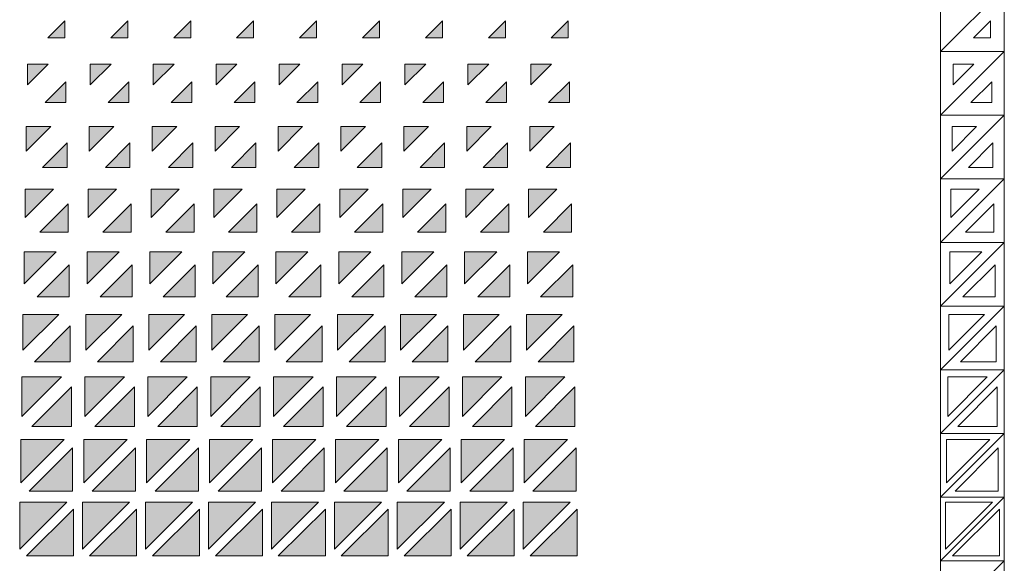
# Model space of a CAD drawing. Units: millimetres. Extents: x -17715 to 3454, y -6504 to 3283.
# Drawn here: x -10766 to -9202, y 1558 to 2422 of the extents above; entities that cross this region are included whole.
import ezdxf

# ---------------------------------------------------------------- set-up
doc = ezdxf.new("R2010")
doc.units = ezdxf.units.MM
doc.layers.get('0').update_dxf_attribs({"lineweight": 5})

msp = doc.modelspace()

# ---------------------------------------------------------------- hatches: boundary and pattern name
for points in [[(-10694.6, 2420.1), (-10721.6, 2393.1), (-10694.6, 2393.1)], [(-10594.6, 2420.1), (-10621.6, 2393.1), (-10594.6, 2393.1)], [(-10494.6, 2420.1), (-10521.6, 2393.1), (-10494.6, 2393.1)], [(-10394.6, 2420.1), (-10421.6, 2393.1), (-10394.6, 2393.1)], [(-10294.6, 2420.1), (-10321.6, 2393.1), (-10294.6, 2393.1)], [(-10194.6, 2420.1), (-10221.6, 2393.1), (-10194.6, 2393.1)], [(-10094.6, 2420.1), (-10121.6, 2393.1), (-10094.6, 2393.1)], [(-9994.6, 2420.1), (-10021.6, 2393.1), (-9994.6, 2393.1)], [(-9894.6, 2420.1), (-9921.6, 2393.1), (-9894.6, 2393.1)], [(-9954.1, 2318.4), (-9921.1, 2351.4), (-9954.1, 2351.4)], [(-10692.9, 2323.1), (-10725.8, 2290.1), (-10692.9, 2290.1)], [(-10592.8, 2323.1), (-10625.8, 2290.1), (-10592.8, 2290.1)], [(-10492.8, 2323.1), (-10525.8, 2290.1), (-10492.8, 2290.1)], [(-10392.8, 2323.1), (-10425.8, 2290.1), (-10392.8, 2290.1)], [(-10292.8, 2323.1), (-10325.8, 2290.1), (-10292.8, 2290.1)], [(-10192.8, 2323.1), (-10225.8, 2290.1), (-10192.8, 2290.1)], [(-10092.8, 2323.1), (-10125.8, 2290.1), (-10092.8, 2290.1)], [(-9992.8, 2323.1), (-10025.8, 2290.1), (-9992.8, 2290.1)], [(-9892.8, 2323.1), (-9925.8, 2290.1), (-9892.8, 2290.1)], [(-9892.8, 2323.1), (-9925.8, 2290.1), (-9892.8, 2290.1)], [(-10755.8, 2212.9), (-10716.9, 2251.9), (-10755.8, 2251.9)], [(-10655.8, 2212.9), (-10616.9, 2251.9), (-10655.8, 2251.9)], [(-10555.8, 2212.9), (-10516.9, 2251.9), (-10555.8, 2251.9)], [(-10455.8, 2212.9), (-10416.9, 2251.9), (-10455.8, 2251.9)], [(-10355.8, 2212.9), (-10316.9, 2251.9), (-10355.8, 2251.9)], [(-10255.8, 2212.9), (-10216.9, 2251.9), (-10255.8, 2251.9)], [(-10155.8, 2212.9), (-10116.9, 2251.9), (-10155.8, 2251.9)], [(-10055.8, 2212.9), (-10016.9, 2251.9), (-10055.8, 2251.9)], [(-9955.8, 2212.9), (-9916.9, 2251.9), (-9955.8, 2251.9)], [(-10691.1, 2226), (-10730, 2187.1), (-10691.1, 2187.1)], [(-10591.1, 2226), (-10630, 2187.1), (-10591.1, 2187.1)], [(-10491.1, 2226), (-10530, 2187.1), (-10491.1, 2187.1)], [(-10391.1, 2226), (-10430, 2187.1), (-10391.1, 2187.1)], [(-10291.1, 2226), (-10330, 2187.1), (-10291.1, 2187.1)], [(-10191.1, 2226), (-10230, 2187.1), (-10191.1, 2187.1)], [(-10091.1, 2226), (-10130, 2187.1), (-10091.1, 2187.1)], [(-9991.1, 2226), (-10030, 2187.1), (-9991.1, 2187.1)], [(-9891.1, 2226), (-9930, 2187.1), (-9891.1, 2187.1)], [(-10757.6, 2107.5), (-10712.7, 2152.4), (-10757.6, 2152.4)], [(-10657.6, 2107.5), (-10612.7, 2152.4), (-10657.6, 2152.4)], [(-10557.6, 2107.5), (-10512.7, 2152.4), (-10557.6, 2152.4)], [(-10457.6, 2107.5), (-10412.7, 2152.4), (-10457.6, 2152.4)], [(-10357.6, 2107.5), (-10312.7, 2152.4), (-10357.6, 2152.4)], [(-10257.6, 2107.5), (-10212.7, 2152.4), (-10257.6, 2152.4)], [(-10157.6, 2107.5), (-10112.7, 2152.4), (-10157.6, 2152.4)], [(-10057.6, 2107.5), (-10012.7, 2152.4), (-10057.6, 2152.4)], [(-9957.6, 2107.5), (-9912.7, 2152.4), (-9957.6, 2152.4)], [(-10689.4, 2129), (-10734.3, 2084.1), (-10689.4, 2084.1)], [(-10589.3, 2129), (-10634.3, 2084.1), (-10589.3, 2084.1)], [(-10489.3, 2129), (-10534.3, 2084.1), (-10489.3, 2084.1)], [(-10389.3, 2129), (-10434.3, 2084.1), (-10389.3, 2084.1)], [(-10289.3, 2129), (-10334.3, 2084.1), (-10289.3, 2084.1)], [(-10189.3, 2129), (-10234.2, 2084.1), (-10189.3, 2084.1)], [(-10089.3, 2129), (-10134.2, 2084.1), (-10089.3, 2084.1)], [(-9989.3, 2129), (-10034.2, 2084.1), (-9989.3, 2084.1)], [(-9889.3, 2129), (-9934.2, 2084.1), (-9889.3, 2084.1)], [(-10759.3, 2002), (-10708.5, 2052.9), (-10759.3, 2052.9)], [(-10659.3, 2002), (-10608.5, 2052.9), (-10659.3, 2052.9)], [(-10559.3, 2002), (-10508.5, 2052.9), (-10559.3, 2052.9)], [(-10459.3, 2002), (-10408.5, 2052.9), (-10459.3, 2052.9)], [(-10359.3, 2002), (-10308.5, 2052.9), (-10359.3, 2052.9)], [(-10259.3, 2002), (-10208.4, 2052.9), (-10259.3, 2052.9)], [(-10159.3, 2002), (-10108.4, 2052.9), (-10159.3, 2052.9)], [(-10059.3, 2002), (-10008.4, 2052.9), (-10059.3, 2052.9)], [(-9959.3, 2002), (-9908.4, 2052.9), (-9959.3, 2052.9)], [(-9959.3, 2002), (-9908.4, 2052.9), (-9959.3, 2052.9)], [(-9887.6, 2032), (-9938.5, 1981.1), (-9887.6, 1981.1)], [(-10761.1, 1896.5), (-10704.2, 1953.4), (-10761.1, 1953.4)], [(-10661.1, 1896.5), (-10604.2, 1953.4), (-10661.1, 1953.4)], [(-10561.1, 1896.5), (-10504.2, 1953.4), (-10561.1, 1953.4)], [(-10461.1, 1896.5), (-10404.2, 1953.4), (-10461.1, 1953.4)], [(-10361.1, 1896.5), (-10304.2, 1953.4), (-10361.1, 1953.4)], [(-10261.1, 1896.5), (-10204.2, 1953.4), (-10261.1, 1953.4)], [(-10161.1, 1896.5), (-10104.2, 1953.4), (-10161.1, 1953.4)], [(-10061.1, 1896.5), (-10004.2, 1953.4), (-10061.1, 1953.4)], [(-9961.1, 1896.5), (-9904.2, 1953.4), (-9961.1, 1953.4)], [(-10685.9, 1935), (-10742.7, 1878.1), (-10685.9, 1878.1)], [(-10585.8, 1935), (-10642.7, 1878.1), (-10585.8, 1878.1)], [(-10485.8, 1935), (-10542.7, 1878.1), (-10485.8, 1878.1)], [(-10385.8, 1935), (-10442.7, 1878.1), (-10385.8, 1878.1)], [(-10285.8, 1935), (-10342.7, 1878.1), (-10285.8, 1878.1)], [(-10185.8, 1935), (-10242.7, 1878.1), (-10185.8, 1878.1)], [(-10085.8, 1935), (-10142.7, 1878.1), (-10085.8, 1878.1)], [(-9985.8, 1935), (-10042.7, 1878.1), (-9985.8, 1878.1)], [(-9885.8, 1935), (-9942.7, 1878.1), (-9885.8, 1878.1)], [(-10762.8, 1791.1), (-10700, 1853.9), (-10762.8, 1853.9)], [(-10662.8, 1791.1), (-10600, 1853.9), (-10662.8, 1853.9)], [(-10562.8, 1791.1), (-10500, 1853.9), (-10562.8, 1853.9)], [(-10462.8, 1791.1), (-10400, 1853.9), (-10462.8, 1853.9)], [(-10362.8, 1791.1), (-10300, 1853.9), (-10362.8, 1853.9)], [(-10262.8, 1791.1), (-10200, 1853.9), (-10262.8, 1853.9)], [(-10162.8, 1791.1), (-10100, 1853.9), (-10162.8, 1853.9)], [(-10062.8, 1791.1), (-10000, 1853.9), (-10062.8, 1853.9)], [(-9962.8, 1791.1), (-9900, 1853.9), (-9962.8, 1853.9)], [(-10684.1, 1838), (-10746.9, 1775.1), (-10684.1, 1775.1)], [(-10584.1, 1838), (-10646.9, 1775.1), (-10584.1, 1775.1)], [(-10484.1, 1838), (-10546.9, 1775.1), (-10484.1, 1775.1)], [(-10384.1, 1838), (-10446.9, 1775.1), (-10384.1, 1775.1)], [(-10284.1, 1838), (-10346.9, 1775.1), (-10284.1, 1775.1)], [(-10184.1, 1838), (-10246.9, 1775.1), (-10184.1, 1775.1)], [(-10084.1, 1838), (-10146.9, 1775.1), (-10084.1, 1775.1)], [(-9984.1, 1838), (-10046.9, 1775.1), (-9984.1, 1775.1)], [(-9884.1, 1838), (-9946.9, 1775.1), (-9884.1, 1775.1)], [(-9964.6, 1685.6), (-9895.8, 1754.4), (-9964.6, 1754.4)], [(-10682.4, 1741), (-10751.2, 1672.2), (-10682.4, 1672.2)], [(-10582.3, 1741), (-10651.2, 1672.2), (-10582.3, 1672.2)], [(-10482.3, 1741), (-10551.2, 1672.2), (-10482.3, 1672.2)], [(-10382.3, 1741), (-10451.2, 1672.2), (-10382.3, 1672.2)], [(-10282.3, 1741), (-10351.1, 1672.2), (-10282.3, 1672.2)], [(-10182.3, 1741), (-10251.1, 1672.2), (-10182.3, 1672.2)], [(-10082.3, 1741), (-10151.1, 1672.2), (-10082.3, 1672.2)], [(-9982.3, 1741), (-10051.1, 1672.2), (-9982.3, 1672.2)], [(-9882.3, 1741), (-9951.1, 1672.2), (-9882.3, 1672.2)], [(-9882.3, 1741), (-9951.1, 1672.2), (-9882.3, 1672.2)], [(-10766.3, 1580.1), (-10691.6, 1654.9), (-10766.3, 1654.9)], [(-10680.6, 1643.9), (-10755.4, 1569.2), (-10680.6, 1569.2)], [(-10666.3, 1580.1), (-10591.6, 1654.9), (-10666.3, 1654.9)], [(-10580.6, 1643.9), (-10655.4, 1569.2), (-10580.6, 1569.2)], [(-10566.3, 1580.1), (-10491.6, 1654.9), (-10566.3, 1654.9)], [(-10480.6, 1643.9), (-10555.4, 1569.2), (-10480.6, 1569.2)], [(-10466.3, 1580.1), (-10391.6, 1654.9), (-10466.3, 1654.9)], [(-10380.6, 1643.9), (-10455.4, 1569.2), (-10380.6, 1569.2)], [(-10366.3, 1580.1), (-10291.6, 1654.9), (-10366.3, 1654.9)], [(-10280.6, 1643.9), (-10355.4, 1569.2), (-10280.6, 1569.2)], [(-10266.3, 1580.1), (-10191.5, 1654.9), (-10266.3, 1654.9)], [(-10180.6, 1643.9), (-10255.4, 1569.2), (-10180.6, 1569.2)], [(-10166.3, 1580.1), (-10091.5, 1654.9), (-10166.3, 1654.9)], [(-10080.6, 1643.9), (-10155.4, 1569.2), (-10080.6, 1569.2)], [(-10066.3, 1580.1), (-9991.5, 1654.9), (-10066.3, 1654.9)], [(-9980.6, 1643.9), (-10055.4, 1569.2), (-9980.6, 1569.2)], [(-9966.3, 1580.1), (-9891.5, 1654.9), (-9966.3, 1654.9)], [(-9880.6, 1643.9), (-9955.4, 1569.2), (-9880.6, 1569.2)]]:
    msp.add_hatch(color=256).paths.add_polyline_path(points)
h = msp.add_hatch(color=256)
h.paths.add_polyline_path([(-10692.9, 2323.1), (-10725.8, 2290.1), (-10692.9, 2290.1)])
h.paths.add_polyline_path([(-10754.1, 2318.4), (-10721.1, 2351.4), (-10754.1, 2351.4)])
h = msp.add_hatch(color=256)
h.paths.add_polyline_path([(-10592.8, 2323.1), (-10625.8, 2290.1), (-10592.8, 2290.1)])
h.paths.add_polyline_path([(-10654.1, 2318.4), (-10621.1, 2351.4), (-10654.1, 2351.4)])
h = msp.add_hatch(color=256)
h.paths.add_polyline_path([(-10492.8, 2323.1), (-10525.8, 2290.1), (-10492.8, 2290.1)])
h.paths.add_polyline_path([(-10554.1, 2318.4), (-10521.1, 2351.4), (-10554.1, 2351.4)])
h = msp.add_hatch(color=256)
h.paths.add_polyline_path([(-10392.8, 2323.1), (-10425.8, 2290.1), (-10392.8, 2290.1)])
h.paths.add_polyline_path([(-10454.1, 2318.4), (-10421.1, 2351.4), (-10454.1, 2351.4)])
h = msp.add_hatch(color=256)
h.paths.add_polyline_path([(-10292.8, 2323.1), (-10325.8, 2290.1), (-10292.8, 2290.1)])
h.paths.add_polyline_path([(-10354.1, 2318.4), (-10321.1, 2351.4), (-10354.1, 2351.4)])
h = msp.add_hatch(color=256)
h.paths.add_polyline_path([(-10192.8, 2323.1), (-10225.8, 2290.1), (-10192.8, 2290.1)])
h.paths.add_polyline_path([(-10254.1, 2318.4), (-10221.1, 2351.4), (-10254.1, 2351.4)])
h = msp.add_hatch(color=256)
h.paths.add_polyline_path([(-10092.8, 2323.1), (-10125.8, 2290.1), (-10092.8, 2290.1)])
h.paths.add_polyline_path([(-10154.1, 2318.4), (-10121.1, 2351.4), (-10154.1, 2351.4)])
h = msp.add_hatch(color=256)
h.paths.add_polyline_path([(-9992.8, 2323.1), (-10025.8, 2290.1), (-9992.8, 2290.1)])
h.paths.add_polyline_path([(-10054.1, 2318.4), (-10021.1, 2351.4), (-10054.1, 2351.4)])
h = msp.add_hatch(color=256)
h.paths.add_polyline_path([(-10687.6, 2032), (-10738.5, 1981.1), (-10687.6, 1981.1)])
h.paths.add_polyline_path([(-10759.3, 2002), (-10708.5, 2052.9), (-10759.3, 2052.9)])
h = msp.add_hatch(color=256)
h.paths.add_polyline_path([(-10587.6, 2032), (-10638.5, 1981.1), (-10587.6, 1981.1)])
h.paths.add_polyline_path([(-10659.3, 2002), (-10608.5, 2052.9), (-10659.3, 2052.9)])
h = msp.add_hatch(color=256)
h.paths.add_polyline_path([(-10487.6, 2032), (-10538.5, 1981.1), (-10487.6, 1981.1)])
h.paths.add_polyline_path([(-10559.3, 2002), (-10508.5, 2052.9), (-10559.3, 2052.9)])
h = msp.add_hatch(color=256)
h.paths.add_polyline_path([(-10387.6, 2032), (-10438.5, 1981.1), (-10387.6, 1981.1)])
h.paths.add_polyline_path([(-10459.3, 2002), (-10408.5, 2052.9), (-10459.3, 2052.9)])
h = msp.add_hatch(color=256)
h.paths.add_polyline_path([(-10287.6, 2032), (-10338.5, 1981.1), (-10287.6, 1981.1)])
h.paths.add_polyline_path([(-10359.3, 2002), (-10308.5, 2052.9), (-10359.3, 2052.9)])
h = msp.add_hatch(color=256)
h.paths.add_polyline_path([(-10187.6, 2032), (-10238.5, 1981.1), (-10187.6, 1981.1)])
h.paths.add_polyline_path([(-10259.3, 2002), (-10208.4, 2052.9), (-10259.3, 2052.9)])
h = msp.add_hatch(color=256)
h.paths.add_polyline_path([(-10087.6, 2032), (-10138.5, 1981.1), (-10087.6, 1981.1)])
h.paths.add_polyline_path([(-10159.3, 2002), (-10108.4, 2052.9), (-10159.3, 2052.9)])
h = msp.add_hatch(color=256)
h.paths.add_polyline_path([(-9987.6, 2032), (-10038.5, 1981.1), (-9987.6, 1981.1)])
h.paths.add_polyline_path([(-10059.3, 2002), (-10008.4, 2052.9), (-10059.3, 2052.9)])
h = msp.add_hatch(color=256)
h.paths.add_polyline_path([(-10682.4, 1741), (-10751.2, 1672.2), (-10682.4, 1672.2)])
h.paths.add_polyline_path([(-10764.6, 1685.6), (-10695.8, 1754.4), (-10764.6, 1754.4)])
h = msp.add_hatch(color=256)
h.paths.add_polyline_path([(-10582.3, 1741), (-10651.2, 1672.2), (-10582.3, 1672.2)])
h.paths.add_polyline_path([(-10664.6, 1685.6), (-10595.8, 1754.4), (-10664.6, 1754.4)])
h = msp.add_hatch(color=256)
h.paths.add_polyline_path([(-10482.3, 1741), (-10551.2, 1672.2), (-10482.3, 1672.2)])
h.paths.add_polyline_path([(-10564.6, 1685.6), (-10495.8, 1754.4), (-10564.6, 1754.4)])
h = msp.add_hatch(color=256)
h.paths.add_polyline_path([(-10382.3, 1741), (-10451.2, 1672.2), (-10382.3, 1672.2)])
h.paths.add_polyline_path([(-10464.6, 1685.6), (-10395.8, 1754.4), (-10464.6, 1754.4)])
h = msp.add_hatch(color=256)
h.paths.add_polyline_path([(-10282.3, 1741), (-10351.1, 1672.2), (-10282.3, 1672.2)])
h.paths.add_polyline_path([(-10364.6, 1685.6), (-10295.8, 1754.4), (-10364.6, 1754.4)])
h = msp.add_hatch(color=256)
h.paths.add_polyline_path([(-10182.3, 1741), (-10251.1, 1672.2), (-10182.3, 1672.2)])
h.paths.add_polyline_path([(-10264.6, 1685.6), (-10195.8, 1754.4), (-10264.6, 1754.4)])
h = msp.add_hatch(color=256)
h.paths.add_polyline_path([(-10082.3, 1741), (-10151.1, 1672.2), (-10082.3, 1672.2)])
h.paths.add_polyline_path([(-10164.6, 1685.6), (-10095.8, 1754.4), (-10164.6, 1754.4)])
h = msp.add_hatch(color=256)
h.paths.add_polyline_path([(-9982.3, 1741), (-10051.1, 1672.2), (-9982.3, 1672.2)])
h.paths.add_polyline_path([(-10064.6, 1685.6), (-9995.8, 1754.4), (-10064.6, 1754.4)])

# ---------------------------------------------------------------- linework, layer by layer
for points in [[(-9303, 2371.4), (-9201.8, 2472.6), (-9303, 2472.6)], [(-9303, 2371.4), (-9201.8, 2472.6), (-9303, 2472.6)], [(-9201.8, 2472.6), (-9303, 2371.4), (-9201.8, 2371.4)], [(-9201.8, 2472.6), (-9303, 2371.4), (-9201.8, 2371.4)], [(-10694.6, 2420.1), (-10721.6, 2393.1), (-10694.6, 2393.1)], [(-10594.6, 2420.1), (-10621.6, 2393.1), (-10594.6, 2393.1)], [(-10494.6, 2420.1), (-10521.6, 2393.1), (-10494.6, 2393.1)], [(-10394.6, 2420.1), (-10421.6, 2393.1), (-10394.6, 2393.1)], [(-10294.6, 2420.1), (-10321.6, 2393.1), (-10294.6, 2393.1)], [(-10194.6, 2420.1), (-10221.6, 2393.1), (-10194.6, 2393.1)], [(-10094.6, 2420.1), (-10121.6, 2393.1), (-10094.6, 2393.1)], [(-9994.6, 2420.1), (-10021.6, 2393.1), (-9994.6, 2393.1)], [(-9894.6, 2420.1), (-9921.6, 2393.1), (-9894.6, 2393.1)], [(-9223.5, 2420.1), (-9250.5, 2393.1), (-9223.5, 2393.1)], [(-9303, 2270.1), (-9201.8, 2371.4), (-9303, 2371.4)], [(-9303, 2270.1), (-9201.8, 2371.4), (-9303, 2371.4)], [(-9201.8, 2371.4), (-9303, 2270.1), (-9201.8, 2270.1)], [(-9201.8, 2371.4), (-9303, 2270.1), (-9201.8, 2270.1)], [(-10754.1, 2318.4), (-10721.1, 2351.4), (-10754.1, 2351.4)], [(-10654.1, 2318.4), (-10621.1, 2351.4), (-10654.1, 2351.4)], [(-10554.1, 2318.4), (-10521.1, 2351.4), (-10554.1, 2351.4)], [(-10454.1, 2318.4), (-10421.1, 2351.4), (-10454.1, 2351.4)], [(-10354.1, 2318.4), (-10321.1, 2351.4), (-10354.1, 2351.4)], [(-10254.1, 2318.4), (-10221.1, 2351.4), (-10254.1, 2351.4)], [(-10154.1, 2318.4), (-10121.1, 2351.4), (-10154.1, 2351.4)], [(-10054.1, 2318.4), (-10021.1, 2351.4), (-10054.1, 2351.4)], [(-9954.1, 2318.4), (-9921.1, 2351.4), (-9954.1, 2351.4)], [(-9283, 2318.4), (-9250, 2351.4), (-9283, 2351.4)], [(-10692.9, 2323.1), (-10725.8, 2290.1), (-10692.9, 2290.1)], [(-10692.9, 2323.1), (-10725.8, 2290.1), (-10692.9, 2290.1)], [(-10592.8, 2323.1), (-10625.8, 2290.1), (-10592.8, 2290.1)], [(-10592.8, 2323.1), (-10625.8, 2290.1), (-10592.8, 2290.1)], [(-10492.8, 2323.1), (-10525.8, 2290.1), (-10492.8, 2290.1)], [(-10492.8, 2323.1), (-10525.8, 2290.1), (-10492.8, 2290.1)], [(-10392.8, 2323.1), (-10425.8, 2290.1), (-10392.8, 2290.1)], [(-10392.8, 2323.1), (-10425.8, 2290.1), (-10392.8, 2290.1)], [(-10292.8, 2323.1), (-10325.8, 2290.1), (-10292.8, 2290.1)], [(-10292.8, 2323.1), (-10325.8, 2290.1), (-10292.8, 2290.1)], [(-10192.8, 2323.1), (-10225.8, 2290.1), (-10192.8, 2290.1)], [(-10192.8, 2323.1), (-10225.8, 2290.1), (-10192.8, 2290.1)], [(-10092.8, 2323.1), (-10125.8, 2290.1), (-10092.8, 2290.1)], [(-10092.8, 2323.1), (-10125.8, 2290.1), (-10092.8, 2290.1)], [(-9992.8, 2323.1), (-10025.8, 2290.1), (-9992.8, 2290.1)], [(-9992.8, 2323.1), (-10025.8, 2290.1), (-9992.8, 2290.1)], [(-9892.8, 2323.1), (-9925.8, 2290.1), (-9892.8, 2290.1)], [(-9892.8, 2323.1), (-9925.8, 2290.1), (-9892.8, 2290.1)], [(-9221.8, 2323.1), (-9254.7, 2290.1), (-9221.8, 2290.1)], [(-9221.8, 2323.1), (-9254.7, 2290.1), (-9221.8, 2290.1)], [(-9303, 2168.9), (-9201.8, 2270.1), (-9303, 2270.1)], [(-9303, 2168.9), (-9201.8, 2270.1), (-9303, 2270.1)], [(-9201.8, 2270.1), (-9303, 2168.9), (-9201.8, 2168.9)], [(-9201.8, 2270.1), (-9303, 2168.9), (-9201.8, 2168.9)], [(-10755.8, 2212.9), (-10716.9, 2251.9), (-10755.8, 2251.9)], [(-10655.8, 2212.9), (-10616.9, 2251.9), (-10655.8, 2251.9)], [(-10555.8, 2212.9), (-10516.9, 2251.9), (-10555.8, 2251.9)], [(-10455.8, 2212.9), (-10416.9, 2251.9), (-10455.8, 2251.9)], [(-10355.8, 2212.9), (-10316.9, 2251.9), (-10355.8, 2251.9)], [(-10255.8, 2212.9), (-10216.9, 2251.9), (-10255.8, 2251.9)], [(-10155.8, 2212.9), (-10116.9, 2251.9), (-10155.8, 2251.9)], [(-10055.8, 2212.9), (-10016.9, 2251.9), (-10055.8, 2251.9)], [(-9955.8, 2212.9), (-9916.9, 2251.9), (-9955.8, 2251.9)], [(-9284.7, 2212.9), (-9245.8, 2251.9), (-9284.7, 2251.9)], [(-10691.1, 2226), (-10730, 2187.1), (-10691.1, 2187.1)], [(-10591.1, 2226), (-10630, 2187.1), (-10591.1, 2187.1)], [(-10491.1, 2226), (-10530, 2187.1), (-10491.1, 2187.1)], [(-10391.1, 2226), (-10430, 2187.1), (-10391.1, 2187.1)], [(-10291.1, 2226), (-10330, 2187.1), (-10291.1, 2187.1)], [(-10191.1, 2226), (-10230, 2187.1), (-10191.1, 2187.1)], [(-10091.1, 2226), (-10130, 2187.1), (-10091.1, 2187.1)], [(-9991.1, 2226), (-10030, 2187.1), (-9991.1, 2187.1)], [(-9891.1, 2226), (-9930, 2187.1), (-9891.1, 2187.1)], [(-9220, 2226), (-9258.9, 2187.1), (-9220, 2187.1)], [(-9303, 2067.6), (-9201.8, 2168.9), (-9303, 2168.9)], [(-9303, 2067.6), (-9201.8, 2168.9), (-9303, 2168.9)], [(-9201.8, 2168.9), (-9303, 2067.6), (-9201.8, 2067.6)], [(-9201.8, 2168.9), (-9303, 2067.6), (-9201.8, 2067.6)], [(-10757.6, 2107.5), (-10712.7, 2152.4), (-10757.6, 2152.4)], [(-10657.6, 2107.5), (-10612.7, 2152.4), (-10657.6, 2152.4)], [(-10557.6, 2107.5), (-10512.7, 2152.4), (-10557.6, 2152.4)], [(-10457.6, 2107.5), (-10412.7, 2152.4), (-10457.6, 2152.4)], [(-10357.6, 2107.5), (-10312.7, 2152.4), (-10357.6, 2152.4)], [(-10257.6, 2107.5), (-10212.7, 2152.4), (-10257.6, 2152.4)], [(-10157.6, 2107.5), (-10112.7, 2152.4), (-10157.6, 2152.4)], [(-10057.6, 2107.5), (-10012.7, 2152.4), (-10057.6, 2152.4)], [(-9957.6, 2107.5), (-9912.7, 2152.4), (-9957.6, 2152.4)], [(-9286.5, 2107.5), (-9241.6, 2152.4), (-9286.5, 2152.4)], [(-10689.4, 2129), (-10734.3, 2084.1), (-10689.4, 2084.1)], [(-10589.3, 2129), (-10634.3, 2084.1), (-10589.3, 2084.1)], [(-10489.3, 2129), (-10534.3, 2084.1), (-10489.3, 2084.1)], [(-10389.3, 2129), (-10434.3, 2084.1), (-10389.3, 2084.1)], [(-10289.3, 2129), (-10334.3, 2084.1), (-10289.3, 2084.1)], [(-10189.3, 2129), (-10234.2, 2084.1), (-10189.3, 2084.1)], [(-10089.3, 2129), (-10134.2, 2084.1), (-10089.3, 2084.1)], [(-9989.3, 2129), (-10034.2, 2084.1), (-9989.3, 2084.1)], [(-9889.3, 2129), (-9934.2, 2084.1), (-9889.3, 2084.1)], [(-9218.3, 2129), (-9263.2, 2084.1), (-9218.3, 2084.1)], [(-9303, 1966.4), (-9201.8, 2067.6), (-9303, 2067.6)], [(-9303, 1966.4), (-9201.8, 2067.6), (-9303, 2067.6)], [(-9201.8, 2067.6), (-9303, 1966.4), (-9201.8, 1966.4)], [(-9201.8, 2067.6), (-9303, 1966.4), (-9201.8, 1966.4)], [(-10759.3, 2002), (-10708.5, 2052.9), (-10759.3, 2052.9)], [(-10759.3, 2002), (-10708.5, 2052.9), (-10759.3, 2052.9)], [(-10659.3, 2002), (-10608.5, 2052.9), (-10659.3, 2052.9)], [(-10659.3, 2002), (-10608.5, 2052.9), (-10659.3, 2052.9)], [(-10559.3, 2002), (-10508.5, 2052.9), (-10559.3, 2052.9)], [(-10559.3, 2002), (-10508.5, 2052.9), (-10559.3, 2052.9)], [(-10459.3, 2002), (-10408.5, 2052.9), (-10459.3, 2052.9)], [(-10459.3, 2002), (-10408.5, 2052.9), (-10459.3, 2052.9)], [(-10359.3, 2002), (-10308.5, 2052.9), (-10359.3, 2052.9)], [(-10359.3, 2002), (-10308.5, 2052.9), (-10359.3, 2052.9)], [(-10259.3, 2002), (-10208.4, 2052.9), (-10259.3, 2052.9)], [(-10259.3, 2002), (-10208.4, 2052.9), (-10259.3, 2052.9)], [(-10159.3, 2002), (-10108.4, 2052.9), (-10159.3, 2052.9)], [(-10159.3, 2002), (-10108.4, 2052.9), (-10159.3, 2052.9)], [(-10059.3, 2002), (-10008.4, 2052.9), (-10059.3, 2052.9)], [(-10059.3, 2002), (-10008.4, 2052.9), (-10059.3, 2052.9)], [(-9959.3, 2002), (-9908.4, 2052.9), (-9959.3, 2052.9)], [(-9959.3, 2002), (-9908.4, 2052.9), (-9959.3, 2052.9)], [(-9288.2, 2002), (-9237.4, 2052.9), (-9288.2, 2052.9)], [(-9288.2, 2002), (-9237.4, 2052.9), (-9288.2, 2052.9)], [(-10687.6, 2032), (-10738.5, 1981.1), (-10687.6, 1981.1)], [(-10587.6, 2032), (-10638.5, 1981.1), (-10587.6, 1981.1)], [(-10487.6, 2032), (-10538.5, 1981.1), (-10487.6, 1981.1)], [(-10387.6, 2032), (-10438.5, 1981.1), (-10387.6, 1981.1)], [(-10287.6, 2032), (-10338.5, 1981.1), (-10287.6, 1981.1)], [(-10187.6, 2032), (-10238.5, 1981.1), (-10187.6, 1981.1)], [(-10087.6, 2032), (-10138.5, 1981.1), (-10087.6, 1981.1)], [(-9987.6, 2032), (-10038.5, 1981.1), (-9987.6, 1981.1)], [(-9887.6, 2032), (-9938.5, 1981.1), (-9887.6, 1981.1)], [(-9216.5, 2032), (-9267.4, 1981.1), (-9216.5, 1981.1)], [(-9303, 1865.1), (-9201.8, 1966.4), (-9303, 1966.4)], [(-9303, 1865.1), (-9201.8, 1966.4), (-9303, 1966.4)], [(-9201.8, 1966.4), (-9303, 1865.1), (-9201.8, 1865.1)], [(-9201.8, 1966.4), (-9303, 1865.1), (-9201.8, 1865.1)], [(-10761.1, 1896.5), (-10704.2, 1953.4), (-10761.1, 1953.4)], [(-10661.1, 1896.5), (-10604.2, 1953.4), (-10661.1, 1953.4)], [(-10561.1, 1896.5), (-10504.2, 1953.4), (-10561.1, 1953.4)], [(-10461.1, 1896.5), (-10404.2, 1953.4), (-10461.1, 1953.4)], [(-10361.1, 1896.5), (-10304.2, 1953.4), (-10361.1, 1953.4)], [(-10261.1, 1896.5), (-10204.2, 1953.4), (-10261.1, 1953.4)], [(-10161.1, 1896.5), (-10104.2, 1953.4), (-10161.1, 1953.4)], [(-10061.1, 1896.5), (-10004.2, 1953.4), (-10061.1, 1953.4)], [(-9961.1, 1896.5), (-9904.2, 1953.4), (-9961.1, 1953.4)], [(-9290, 1896.5), (-9233.1, 1953.4), (-9290, 1953.4)], [(-10685.9, 1935), (-10742.7, 1878.1), (-10685.9, 1878.1)], [(-10585.8, 1935), (-10642.7, 1878.1), (-10585.8, 1878.1)], [(-10485.8, 1935), (-10542.7, 1878.1), (-10485.8, 1878.1)], [(-10385.8, 1935), (-10442.7, 1878.1), (-10385.8, 1878.1)], [(-10285.8, 1935), (-10342.7, 1878.1), (-10285.8, 1878.1)], [(-10185.8, 1935), (-10242.7, 1878.1), (-10185.8, 1878.1)], [(-10085.8, 1935), (-10142.7, 1878.1), (-10085.8, 1878.1)], [(-9985.8, 1935), (-10042.7, 1878.1), (-9985.8, 1878.1)], [(-9885.8, 1935), (-9942.7, 1878.1), (-9885.8, 1878.1)], [(-9214.8, 1935), (-9271.6, 1878.1), (-9214.8, 1878.1)], [(-9303, 1763.9), (-9201.8, 1865.1), (-9303, 1865.1)], [(-9303, 1763.9), (-9201.8, 1865.1), (-9303, 1865.1)], [(-9201.8, 1865.1), (-9303, 1763.9), (-9201.8, 1763.9)], [(-9201.8, 1865.1), (-9303, 1763.9), (-9201.8, 1763.9)], [(-10762.8, 1791.1), (-10700, 1853.9), (-10762.8, 1853.9)], [(-10662.8, 1791.1), (-10600, 1853.9), (-10662.8, 1853.9)], [(-10562.8, 1791.1), (-10500, 1853.9), (-10562.8, 1853.9)], [(-10462.8, 1791.1), (-10400, 1853.9), (-10462.8, 1853.9)], [(-10362.8, 1791.1), (-10300, 1853.9), (-10362.8, 1853.9)], [(-10262.8, 1791.1), (-10200, 1853.9), (-10262.8, 1853.9)], [(-10162.8, 1791.1), (-10100, 1853.9), (-10162.8, 1853.9)], [(-10062.8, 1791.1), (-10000, 1853.9), (-10062.8, 1853.9)], [(-9962.8, 1791.1), (-9900, 1853.9), (-9962.8, 1853.9)], [(-9291.7, 1791.1), (-9228.9, 1853.9), (-9291.7, 1853.9)], [(-10684.1, 1838), (-10746.9, 1775.1), (-10684.1, 1775.1)], [(-10584.1, 1838), (-10646.9, 1775.1), (-10584.1, 1775.1)], [(-10484.1, 1838), (-10546.9, 1775.1), (-10484.1, 1775.1)], [(-10384.1, 1838), (-10446.9, 1775.1), (-10384.1, 1775.1)], [(-10284.1, 1838), (-10346.9, 1775.1), (-10284.1, 1775.1)], [(-10184.1, 1838), (-10246.9, 1775.1), (-10184.1, 1775.1)], [(-10084.1, 1838), (-10146.9, 1775.1), (-10084.1, 1775.1)], [(-9984.1, 1838), (-10046.9, 1775.1), (-9984.1, 1775.1)], [(-9884.1, 1838), (-9946.9, 1775.1), (-9884.1, 1775.1)], [(-9213, 1838), (-9275.8, 1775.1), (-9213, 1775.1)], [(-10764.6, 1685.6), (-10695.8, 1754.4), (-10764.6, 1754.4)], [(-10664.6, 1685.6), (-10595.8, 1754.4), (-10664.6, 1754.4)], [(-10564.6, 1685.6), (-10495.8, 1754.4), (-10564.6, 1754.4)], [(-10464.6, 1685.6), (-10395.8, 1754.4), (-10464.6, 1754.4)], [(-10364.6, 1685.6), (-10295.8, 1754.4), (-10364.6, 1754.4)], [(-10264.6, 1685.6), (-10195.8, 1754.4), (-10264.6, 1754.4)], [(-10164.6, 1685.6), (-10095.8, 1754.4), (-10164.6, 1754.4)], [(-10064.6, 1685.6), (-9995.8, 1754.4), (-10064.6, 1754.4)], [(-9964.6, 1685.6), (-9895.8, 1754.4), (-9964.6, 1754.4)], [(-9303, 1662.7), (-9201.8, 1763.9), (-9303, 1763.9)], [(-9303, 1662.7), (-9201.8, 1763.9), (-9303, 1763.9)], [(-9201.8, 1763.9), (-9303, 1662.7), (-9201.8, 1662.7)], [(-9201.8, 1763.9), (-9303, 1662.7), (-9201.8, 1662.7)], [(-9293.5, 1685.6), (-9224.7, 1754.4), (-9293.5, 1754.4)], [(-10682.4, 1741), (-10751.2, 1672.2), (-10682.4, 1672.2)], [(-10682.4, 1741), (-10751.2, 1672.2), (-10682.4, 1672.2)], [(-10582.3, 1741), (-10651.2, 1672.2), (-10582.3, 1672.2)], [(-10582.3, 1741), (-10651.2, 1672.2), (-10582.3, 1672.2)], [(-10482.3, 1741), (-10551.2, 1672.2), (-10482.3, 1672.2)], [(-10482.3, 1741), (-10551.2, 1672.2), (-10482.3, 1672.2)], [(-10382.3, 1741), (-10451.2, 1672.2), (-10382.3, 1672.2)], [(-10382.3, 1741), (-10451.2, 1672.2), (-10382.3, 1672.2)], [(-10282.3, 1741), (-10351.1, 1672.2), (-10282.3, 1672.2)], [(-10282.3, 1741), (-10351.1, 1672.2), (-10282.3, 1672.2)], [(-10182.3, 1741), (-10251.1, 1672.2), (-10182.3, 1672.2)], [(-10182.3, 1741), (-10251.1, 1672.2), (-10182.3, 1672.2)], [(-10082.3, 1741), (-10151.1, 1672.2), (-10082.3, 1672.2)], [(-10082.3, 1741), (-10151.1, 1672.2), (-10082.3, 1672.2)], [(-9982.3, 1741), (-10051.1, 1672.2), (-9982.3, 1672.2)], [(-9982.3, 1741), (-10051.1, 1672.2), (-9982.3, 1672.2)], [(-9882.3, 1741), (-9951.1, 1672.2), (-9882.3, 1672.2)], [(-9882.3, 1741), (-9951.1, 1672.2), (-9882.3, 1672.2)], [(-9211.3, 1741), (-9280.1, 1672.2), (-9211.3, 1672.2)], [(-9211.3, 1741), (-9280.1, 1672.2), (-9211.3, 1672.2)], [(-9303, 1561.4), (-9201.8, 1662.7), (-9303, 1662.7)], [(-9303, 1561.4), (-9201.8, 1662.7), (-9303, 1662.7)], [(-9201.8, 1662.7), (-9303, 1561.4), (-9201.8, 1561.4)], [(-9201.8, 1662.7), (-9303, 1561.4), (-9201.8, 1561.4)], [(-10766.3, 1580.1), (-10691.6, 1654.9), (-10766.3, 1654.9)], [(-10680.6, 1643.9), (-10755.4, 1569.2), (-10680.6, 1569.2)], [(-10666.3, 1580.1), (-10591.6, 1654.9), (-10666.3, 1654.9)], [(-10580.6, 1643.9), (-10655.4, 1569.2), (-10580.6, 1569.2)], [(-10566.3, 1580.1), (-10491.6, 1654.9), (-10566.3, 1654.9)], [(-10480.6, 1643.9), (-10555.4, 1569.2), (-10480.6, 1569.2)], [(-10466.3, 1580.1), (-10391.6, 1654.9), (-10466.3, 1654.9)], [(-10380.6, 1643.9), (-10455.4, 1569.2), (-10380.6, 1569.2)], [(-10366.3, 1580.1), (-10291.6, 1654.9), (-10366.3, 1654.9)], [(-10280.6, 1643.9), (-10355.4, 1569.2), (-10280.6, 1569.2)], [(-10266.3, 1580.1), (-10191.5, 1654.9), (-10266.3, 1654.9)], [(-10180.6, 1643.9), (-10255.4, 1569.2), (-10180.6, 1569.2)], [(-10166.3, 1580.1), (-10091.5, 1654.9), (-10166.3, 1654.9)], [(-10080.6, 1643.9), (-10155.4, 1569.2), (-10080.6, 1569.2)], [(-10066.3, 1580.1), (-9991.5, 1654.9), (-10066.3, 1654.9)], [(-9980.6, 1643.9), (-10055.4, 1569.2), (-9980.6, 1569.2)], [(-9966.3, 1580.1), (-9891.5, 1654.9), (-9966.3, 1654.9)], [(-9880.6, 1643.9), (-9955.4, 1569.2), (-9880.6, 1569.2)], [(-9295.2, 1580.1), (-9220.5, 1654.9), (-9295.2, 1654.9)], [(-9209.5, 1643.9), (-9284.3, 1569.2), (-9209.5, 1569.2)], [(-9303, 1460.2), (-9201.8, 1561.4), (-9303, 1561.4)], [(-9303, 1460.2), (-9201.8, 1561.4), (-9303, 1561.4)], [(-9201.8, 1561.4), (-9303, 1460.2), (-9201.8, 1460.2)]]:
    msp.add_lwpolyline(points, close=True)

doc.saveas('drawing.dxf')
